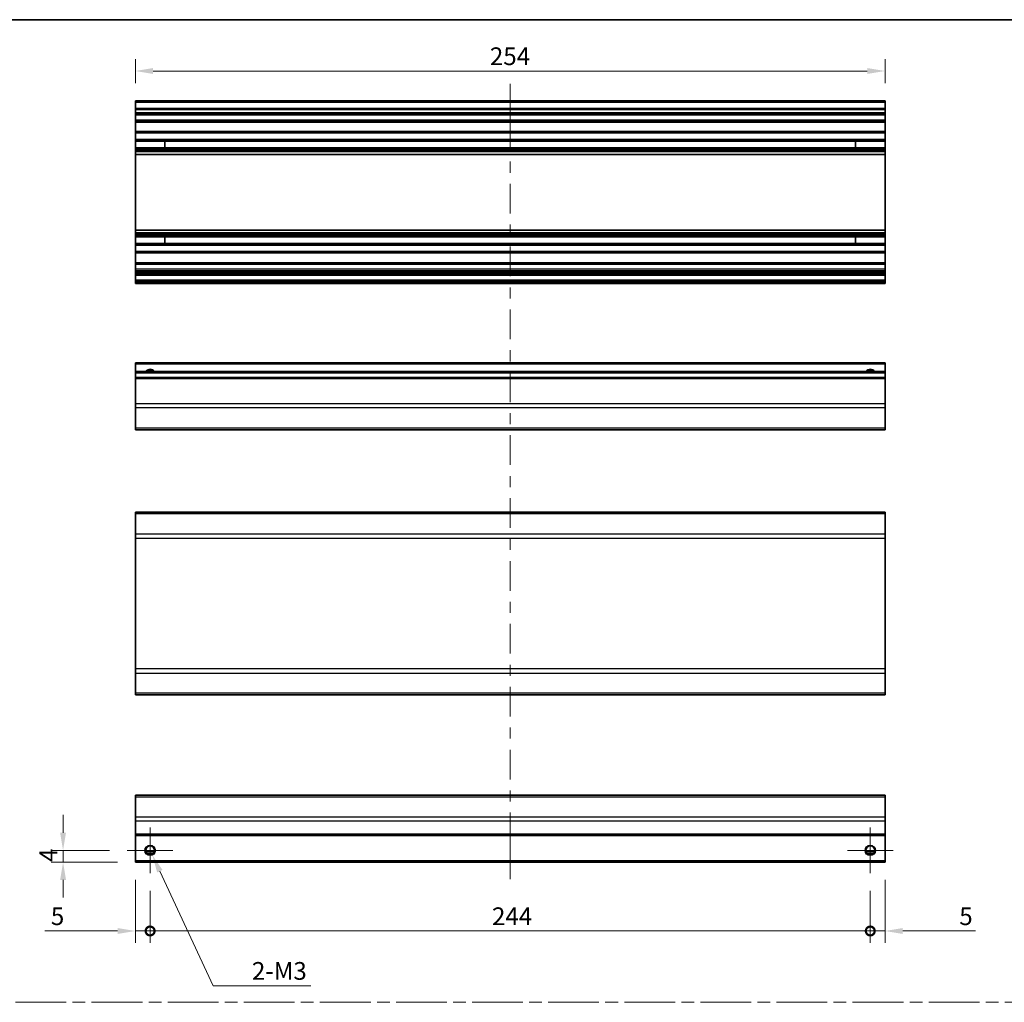
# Model space of a CAD drawing. Units: millimetres. Extents: x 0 to 5710, y -34 to 1124.
# Drawn here: x 3792 to 4125, y 370 to 703 of the extents above; entities that cross this region are included whole.
import ezdxf

# ---------------------------------------------------------------- set-up
doc = ezdxf.new("R2010")
doc.units = ezdxf.units.MM
doc.header["$LTSCALE"] = 4
doc.linetypes.add('CHAIN', pattern=[0.3543, 0.2362, -0.0295, 0.0591, -0.0295])
doc.layers.get('Defpoints').update_dxf_attribs({"lineweight": 25})
for name, color, linetype, lineweight in [('Border (ISO)', 7, 'Continuous', 35), ('Center Mark (ISO)', 131, 'Continuous', 18), ('Centerline (ISO)', 131, 'Continuous', 18), ('Dimension (ISO)', 7, 'Continuous', 18), ('Sketch Geometry (ISO)', 7, 'Continuous', 18), ('Visible (ISO)', 7, 'Continuous', 35), ('Visible Narrow (ISO)', 7, 'Continuous', 25)]:
    doc.layers.add(name, color=color, linetype=linetype, lineweight=lineweight)
doc.styles.add('Note Text (TK)', font='MS PGothic.ttf')
doc.dimstyles.new('Default - Method 1b (TK)', dxfattribs={"dimscale": 4, "dimtxt": 2.5, "dimasz": 2.5, "dimexe": 1, "dimexo": 1.5, "dimgap": 1, "dimtad": 1, "dimtoh": 1, "dimrnd": 1e-08, "dimdsep": 46, "dimtxsty": 'Note Text (TK)', "dimcen": 0.09, "dimdle": 5, "dimclrd": 100, "dimclre": 100, "dimclrt": 7, "dimadec": 1, "dimazin": 1, "dimtfac": 1, "dimtmove": 0, "dimatfit": 3, "dimfxl": 0, "dimtolj": 1, "dimlwd": -1, "dimlwe": -1, "dimarcsym": 0})

# ---------------------------------------------------------------- blocks, each defined once
blk = doc.blocks.new('図面枠 tk図枠')
at = {"layer": 'Border (ISO)'}
blk.add_line((14.5, 289), (405.5, 289), dxfattribs=at)
blk = doc.blocks.new('_DotSmall')
at = {"color": 0, "linetype": 'ByBlock', "const_width": 0.5}
blk.add_lwpolyline([(-0.0625, 0, 1), (0.0625, 0, 1)], format="xyb", close=True, dxfattribs=at)
blk = doc.blocks.new('*D55')
at = {"layer": 'Defpoints', "color": 0, "transparency": 16777216}
for p in [(3830.81, 416.99), (3835.81, 413.24), (3835.81, 393.68)]:
    blk.add_point(p, dxfattribs=at)
at = {"layer": 'Dimension (ISO)', "color": 100, "transparency": 16777216}
for p, q in [((3830.81, 410.99), (3830.81, 389.68)), ((3835.81, 407.24), (3835.81, 389.68)), ((3824.81, 393.68), (3800.18, 393.68)), ((3835.81, 393.68), (3830.81, 393.68)), ((3835.81, 393.68), (3847.81, 393.68))]:
    blk.add_line(p, q, dxfattribs=at)
blk.add_solid([(3824.81, 394.68), (3824.81, 392.68), (3830.81, 393.68)], dxfattribs=at)
at = {"layer": 'Dimension (ISO)', "color": 100, "transparency": 16777216, "xscale": 6, "yscale": 6, "zscale": 6, "rotation": 180}
blk.add_blockref('_DotSmall', (3835.81, 393.68), dxfattribs=at)
at = {"layer": 'Dimension (ISO)', "color": 7, "transparency": 16777216, "insert": (3802.18, 398.68), "char_height": 6, "attachment_point": 4, "style": 'Note Text (TK)'}
blk.add_mtext('\\A1;5', dxfattribs=at)
blk = doc.blocks.new('*D56')
at = {"layer": 'Defpoints', "color": 0, "transparency": 16777216}
for p in [(3835.81, 413.24), (4079.81, 413.24), (4079.81, 393.68)]:
    blk.add_point(p, dxfattribs=at)
at = {"layer": 'Dimension (ISO)', "color": 100, "transparency": 16777216}
for p, q in [((3835.81, 407.24), (3835.81, 389.68)), ((4079.81, 407.24), (4079.81, 389.68)), ((3835.81, 393.68), (4079.81, 393.68))]:
    blk.add_line(p, q, dxfattribs=at)
at = {"layer": 'Dimension (ISO)', "color": 100, "transparency": 16777216, "xscale": 6, "yscale": 6, "zscale": 6, "rotation": 180}
blk.add_blockref('_DotSmall', (3835.81, 393.68), dxfattribs=at)
at = {"layer": 'Dimension (ISO)', "color": 100, "transparency": 16777216, "xscale": 6, "yscale": 6, "zscale": 6}
blk.add_blockref('_DotSmall', (4079.81, 393.68), dxfattribs=at)
at = {"layer": 'Dimension (ISO)', "color": 7, "transparency": 16777216, "insert": (3951.65, 398.68), "char_height": 6, "attachment_point": 4, "style": 'Note Text (TK)'}
blk.add_mtext('\\A1;244', dxfattribs=at)
blk = doc.blocks.new('*D57')
at = {"layer": 'Defpoints', "color": 0, "transparency": 16777216}
for p in [(4084.81, 416.99), (4079.81, 413.24), (4084.81, 393.68)]:
    blk.add_point(p, dxfattribs=at)
at = {"layer": 'Dimension (ISO)', "color": 100, "transparency": 16777216}
for p, q in [((4084.81, 410.99), (4084.81, 389.68)), ((4079.81, 407.24), (4079.81, 389.68)), ((4079.81, 393.68), (4073.81, 393.68)), ((4079.81, 393.68), (4084.81, 393.68)), ((4090.81, 393.68), (4115.45, 393.68))]:
    blk.add_line(p, q, dxfattribs=at)
blk.add_solid([(4090.81, 394.68), (4090.81, 392.68), (4084.81, 393.68)], dxfattribs=at)
at = {"layer": 'Dimension (ISO)', "color": 100, "transparency": 16777216, "xscale": 6, "yscale": 6, "zscale": 6}
blk.add_blockref('_DotSmall', (4079.81, 393.68), dxfattribs=at)
at = {"layer": 'Dimension (ISO)', "color": 7, "transparency": 16777216, "insert": (4109.97, 398.68), "char_height": 6, "attachment_point": 4, "style": 'Note Text (TK)'}
blk.add_mtext('\\A1;5', dxfattribs=at)
blk = doc.blocks.new('*D58')
at = {"layer": 'Defpoints', "color": 0, "transparency": 16777216}
for p in [(3806.32, 420.99), (3828.06, 420.99), (3830.81, 416.99)]:
    blk.add_point(p, dxfattribs=at)
at = {"layer": 'Dimension (ISO)', "color": 100, "transparency": 16777216}
for p, q in [((3806.32, 426.99), (3806.32, 432.99)), ((3822.06, 420.99), (3802.32, 420.99)), ((3806.32, 416.99), (3806.32, 420.99)), ((3824.81, 416.99), (3802.32, 416.99)), ((3806.32, 410.99), (3806.32, 404.99))]:
    blk.add_line(p, q, dxfattribs=at)
for points in [[(3805.32, 426.99), (3807.32, 426.99), (3806.32, 420.99)], [(3805.32, 410.99), (3807.32, 410.99), (3806.32, 416.99)]]:
    blk.add_solid(points, dxfattribs=at)
at = {"layer": 'Dimension (ISO)', "color": 7, "transparency": 16777216, "insert": (3801.32, 417.1), "char_height": 6, "attachment_point": 4, "rotation": 90, "style": 'Note Text (TK)'}
blk.add_mtext('\\A1;4', dxfattribs=at)
blk = doc.blocks.new('*D59')
at = {"layer": 'Defpoints', "color": 0, "transparency": 16777216}
for p in [(3835.06, 422.6), (3836.56, 419.39)]:
    blk.add_point(p, dxfattribs=at)
at = {"layer": 'Dimension (ISO)', "color": 100, "transparency": 16777216}
for p, q in [((3835.45, 420.99), (3836.17, 420.99)), ((3835.81, 420.63), (3835.81, 421.35)), ((3857.22, 375.15), (3839.1, 413.95)), ((3890.27, 375.15), (3857.22, 375.15))]:
    blk.add_line(p, q, dxfattribs=at)
blk.add_solid([(3840.01, 414.38), (3838.2, 413.53), (3836.56, 419.39)], dxfattribs=at)
at = {"layer": 'Dimension (ISO)', "color": 7, "transparency": 16777216, "insert": (3868.48, 380.15), "char_height": 6, "attachment_point": 4, "style": 'Note Text (TK)'}
blk.add_mtext('\\A1; 2-M3', dxfattribs=at)
blk = doc.blocks.new('*D60')
at = {"layer": 'Defpoints', "color": 0, "transparency": 16777216}
for p in [(3830.81, 685.11), (3830.81, 674.96), (4084.81, 674.96)]:
    blk.add_point(p, dxfattribs=at)
at = {"layer": 'Dimension (ISO)', "color": 100, "transparency": 16777216}
for p, q in [((3830.81, 680.96), (3830.81, 689.11)), ((4084.81, 680.96), (4084.81, 689.11)), ((4078.81, 685.11), (3836.81, 685.11))]:
    blk.add_line(p, q, dxfattribs=at)
for points in [[(3836.81, 686.11), (3836.81, 684.11), (3830.81, 685.11)], [(4078.81, 686.11), (4078.81, 684.11), (4084.81, 685.11)]]:
    blk.add_solid(points, dxfattribs=at)
at = {"layer": 'Dimension (ISO)', "color": 7, "transparency": 16777216, "insert": (3950.93, 690.11), "char_height": 6, "attachment_point": 4, "style": 'Note Text (TK)'}
blk.add_mtext('\\A1;254', dxfattribs=at)

msp = doc.modelspace()

# ---------------------------------------------------------------- linework, layer by layer
at = {"layer": 'Center Mark (ISO)', "linetype": 'Continuous'}
for p, q in [((3835.8138, 420.9934), (3835.8138, 428.7434)), ((4079.8138, 420.9934), (4079.8138, 428.7434)), ((3835.8138, 420.9934), (3828.0638, 420.9934)), ((3835.8138, 420.9934), (3843.5638, 420.9934)), ((3835.8138, 420.9934), (3835.8138, 413.2434)), ((4079.8138, 420.9934), (4072.0638, 420.9934)), ((4079.8138, 420.9934), (4087.5638, 420.9934)), ((4079.8138, 420.9934), (4079.8138, 413.2434))]:
    msp.add_line(p, q, dxfattribs=at)
at = {"layer": 'Centerline (ISO)'}
for p, q in [((3957.8138, 674.4574), (3957.8138, 680.7074)), ((3957.8138, 674.4574), (3957.8138, 668.2074)), ((3957.8138, 417.4934), (3957.8138, 423.7434)), ((3957.8138, 417.4934), (3957.8138, 411.2434))]:
    msp.add_line(p, q, dxfattribs=at)
at = {"layer": 'Centerline (ISO)', "linetype": 'Continuous'}
for p, q in [((3957.8138, 668.2074), (3957.8138, 658.1479)), ((3957.8138, 654.3979), (3957.8138, 650.6479)), ((3957.8138, 646.8979), (3957.8138, 636.8384)), ((3957.8138, 633.0884), (3957.8138, 629.3384)), ((3957.8138, 625.5884), (3957.8138, 615.5289)), ((3957.8138, 611.7789), (3957.8138, 608.0289)), ((3957.8138, 604.2789), (3957.8138, 594.2194)), ((3957.8138, 590.4694), (3957.8138, 586.7194)), ((3957.8138, 582.9694), (3957.8138, 572.9099)), ((3957.8138, 569.1599), (3957.8138, 565.4099)), ((3957.8138, 561.6599), (3957.8138, 551.6004)), ((3957.8138, 547.8504), (3957.8138, 544.1004)), ((3957.8138, 540.3504), (3957.8138, 530.2909)), ((3957.8138, 526.5409), (3957.8138, 522.7909)), ((3957.8138, 519.0409), (3957.8138, 508.9814)), ((3957.8138, 505.2314), (3957.8138, 501.4814)), ((3957.8138, 497.7314), (3957.8138, 487.6719)), ((3957.8138, 483.9219), (3957.8138, 480.1719)), ((3957.8138, 476.4219), (3957.8138, 466.3624)), ((3957.8138, 462.6124), (3957.8138, 458.8624)), ((3957.8138, 455.1124), (3957.8138, 445.0529)), ((3957.8138, 441.3029), (3957.8138, 437.5529)), ((3957.8138, 433.8029), (3957.8138, 423.7434))]:
    msp.add_line(p, q, dxfattribs=at)
at = {"layer": 'Sketch Geometry (ISO)', "color": 4, "linetype": 'CHAIN', "ltscale": 18.194183}
msp.add_line((3558.1484, 369.5112), (4515.9076, 369.5112), dxfattribs=at)
at = {"layer": 'Visible (ISO)'}
for p, q in [((3830.8138, 674.4574), (3830.8138, 674.9574)), ((4084.8138, 674.9574), (3830.8138, 674.9574)), ((3830.8138, 674.4574), (3830.8138, 672.4574)), ((4084.8138, 674.9574), (4084.8138, 674.4574)), ((4084.8138, 672.4574), (4084.8138, 674.4574)), ((3830.8138, 671.9574), (3830.8138, 672.4574)), ((4084.8138, 672.4574), (3830.8138, 672.4574)), ((3830.8138, 671.9574), (3830.8138, 670.9574)), ((3830.8138, 670.4574), (3830.8138, 670.9574)), ((4084.8138, 672.4574), (4084.8138, 671.9574)), ((4084.8138, 670.9574), (4084.8138, 671.9574)), ((4084.8138, 670.9574), (4084.8138, 670.4574)), ((3830.8138, 670.1074), (3830.8138, 670.4574)), ((4084.8138, 670.4574), (3830.8138, 670.4574)), ((3830.8138, 670.1074), (3830.8138, 668.4574)), ((3830.8138, 667.9574), (3830.8138, 668.4574)), ((3830.8138, 667.9574), (3830.8138, 667.7709)), ((4084.8138, 667.9574), (3830.8138, 667.9574)), ((3830.8138, 667.7709), (3830.8138, 664.5574)), ((4084.8138, 667.7709), (3830.8138, 667.7709)), ((4084.8138, 670.4574), (4084.8138, 670.1074)), ((4084.8138, 668.4574), (4084.8138, 670.1074)), ((4084.8138, 668.4574), (4084.8138, 667.9574)), ((4084.8138, 667.7709), (4084.8138, 667.9574)), ((4084.8138, 664.5574), (4084.8138, 667.7709)), ((3830.8138, 664.0574), (3830.8138, 664.5574)), ((4084.8138, 664.5574), (3830.8138, 664.5574)), ((3830.8138, 664.0574), (3830.8138, 661.9301)), ((4084.8138, 664.5574), (4084.8138, 664.0574)), ((4084.8138, 661.9301), (4084.8138, 664.0574)), ((3830.8138, 661.3872), (3830.8138, 661.9301)), ((4084.8138, 661.9301), (3830.8138, 661.9301)), ((3830.8138, 661.3872), (3830.8138, 659.1277)), ((4084.8138, 661.3872), (3830.8138, 661.3872)), ((3840.8138, 659.1192), (3840.8138, 661.3956)), ((4074.8138, 661.3956), (4074.8138, 659.1192)), ((4084.8138, 661.9301), (4084.8138, 661.3872)), ((4084.8138, 659.1277), (4084.8138, 661.3872)), ((3830.8138, 658.5847), (3830.8138, 659.1277)), ((4084.8138, 659.1277), (3830.8138, 659.1277)), ((3830.8138, 658.5847), (3830.8138, 658.0705)), ((4084.8138, 658.5847), (3830.8138, 658.5847)), ((3830.8138, 657.7338), (3830.8138, 658.0705)), ((4084.8138, 658.0705), (3830.8138, 658.0705)), ((3830.8138, 656.8573), (3830.8138, 657.7338)), ((4084.8138, 659.1277), (4084.8138, 658.5847)), ((4084.8138, 658.0705), (4084.8138, 658.5847)), ((4084.8138, 658.0705), (4084.8138, 657.7338)), ((4084.8138, 657.7338), (4084.8138, 656.8573)), ((3830.8138, 656.8573), (3830.8138, 631.1575)), ((4084.8138, 656.8573), (3830.8138, 656.8573)), ((4084.8138, 631.1575), (4084.8138, 656.8573)), ((3830.8138, 630.281), (3830.8138, 631.1575)), ((4084.8138, 631.1575), (3830.8138, 631.1575)), ((4084.8138, 631.1575), (4084.8138, 630.281)), ((3830.8138, 629.9443), (3830.8138, 630.281)), ((3830.8138, 629.9443), (3830.8138, 629.4301)), ((4084.8138, 629.9443), (3830.8138, 629.9443)), ((3830.8138, 628.8872), (3830.8138, 629.4301)), ((4084.8138, 629.4301), (3830.8138, 629.4301)), ((3830.8138, 628.8872), (3830.8138, 626.6277)), ((4084.8138, 628.8872), (3830.8138, 628.8872)), ((3840.8138, 626.6192), (3840.8138, 628.8956)), ((4074.8138, 628.8956), (4074.8138, 626.6192)), ((4084.8138, 630.281), (4084.8138, 629.9443)), ((4084.8138, 629.4301), (4084.8138, 629.9443)), ((4084.8138, 629.4301), (4084.8138, 628.8872)), ((4084.8138, 626.6277), (4084.8138, 628.8872)), ((3830.8138, 626.0847), (3830.8138, 626.6277)), ((4084.8138, 626.6277), (3830.8138, 626.6277)), ((3830.8138, 626.0847), (3830.8138, 623.9574)), ((4084.8138, 626.0847), (3830.8138, 626.0847)), ((3830.8138, 623.4574), (3830.8138, 623.9574)), ((4084.8138, 626.6277), (4084.8138, 626.0847)), ((4084.8138, 623.9574), (4084.8138, 626.0847)), ((4084.8138, 623.9574), (4084.8138, 623.4574)), ((3830.8138, 623.4574), (3830.8138, 620.0574)), ((4084.8138, 623.4574), (3830.8138, 623.4574)), ((4084.8138, 620.0574), (4084.8138, 623.4574)), ((3830.8138, 619.5574), (3830.8138, 620.0574)), ((4084.8138, 620.0574), (3830.8138, 620.0574)), ((3830.8138, 619.5574), (3830.8138, 617.9074)), ((3830.8138, 617.4074), (3830.8138, 617.9074)), ((3830.8138, 617.4074), (3830.8138, 617.1074)), ((4084.8138, 617.4074), (3830.8138, 617.4074)), ((4084.8138, 620.0574), (4084.8138, 619.5574)), ((4084.8138, 617.9074), (4084.8138, 619.5574)), ((4084.8138, 617.9074), (4084.8138, 617.4074)), ((4084.8138, 617.1074), (4084.8138, 617.4074)), ((3830.8138, 616.6074), (3830.8138, 617.1074)), ((4084.8138, 617.1074), (3830.8138, 617.1074)), ((3830.8138, 616.6074), (3830.8138, 616.4074)), ((3830.8138, 615.9074), (3830.8138, 616.4074)), ((3830.8138, 615.9074), (3830.8138, 614.2574)), ((4084.8138, 615.9074), (3830.8138, 615.9074)), ((3830.8138, 613.7574), (3830.8138, 614.2574)), ((4084.8138, 614.2574), (3830.8138, 614.2574)), ((4084.8138, 617.1074), (4084.8138, 616.6074)), ((4084.8138, 616.4074), (4084.8138, 616.6074)), ((4084.8138, 616.4074), (4084.8138, 615.9074)), ((4084.8138, 614.2574), (4084.8138, 615.9074)), ((4084.8138, 614.2574), (4084.8138, 613.7574)), ((3830.8138, 613.7574), (3830.8138, 613.5574)), ((3830.8138, 613.0574), (3830.8138, 613.5574)), ((4084.8138, 613.0574), (3830.8138, 613.0574)), ((4084.8138, 613.5574), (4084.8138, 613.7574)), ((4084.8138, 613.5574), (4084.8138, 613.0574)), ((3830.8138, 585.7458), (3830.8138, 586.2458)), ((4084.8138, 586.2458), (3830.8138, 586.2458)), ((3830.8138, 585.7458), (3830.8138, 583.2458)), ((4084.8138, 586.2458), (4084.8138, 585.7458)), ((4084.8138, 583.2458), (4084.8138, 585.7458)), ((3830.8138, 582.7458), (3830.8138, 583.2458)), ((4084.8138, 583.2458), (3830.8138, 583.2458)), ((3830.8138, 582.7458), (3830.8138, 581.2458)), ((3830.8138, 580.7458), (3830.8138, 581.2458)), ((4084.8138, 581.2458), (3830.8138, 581.2458)), ((3830.8138, 580.7458), (3830.8138, 572.3742)), ((4084.8138, 583.2458), (4084.8138, 582.7458)), ((4084.8138, 581.2458), (4084.8138, 582.7458)), ((4084.8138, 581.2458), (4084.8138, 580.7458)), ((4084.8138, 572.3742), (4084.8138, 580.7458)), ((3830.8138, 570.96), (3830.8138, 572.3742)), ((3830.8138, 570.96), (3830.8138, 564.1316)), ((4084.8138, 572.3742), (4084.8138, 570.96)), ((4084.8138, 564.1316), (4084.8138, 570.96)), ((3830.8138, 563.5458), (3830.8138, 564.1316)), ((4084.8138, 564.1316), (4084.8138, 563.5458)), ((3830.8138, 563.5458), (4084.8138, 563.5458)), ((3830.8138, 534.9939), (3830.8138, 535.5797)), ((4084.8138, 535.5797), (3830.8138, 535.5797)), ((3830.8138, 534.9939), (3830.8138, 528.1655)), ((4084.8138, 535.5797), (4084.8138, 534.9939)), ((4084.8138, 528.1655), (4084.8138, 534.9939)), ((3830.8138, 526.7512), (3830.8138, 528.1655)), ((4084.8138, 528.1655), (4084.8138, 526.7512)), ((3830.8138, 526.7512), (3830.8138, 482.5081)), ((4084.8138, 482.5081), (4084.8138, 526.7512)), ((3830.8138, 481.0939), (3830.8138, 482.5081)), ((3830.8138, 481.0939), (3830.8138, 474.2655)), ((4084.8138, 482.5081), (4084.8138, 481.0939)), ((4084.8138, 474.2655), (4084.8138, 481.0939)), ((3830.8138, 473.6797), (3830.8138, 474.2655)), ((4084.8138, 474.2655), (4084.8138, 473.6797)), ((4084.8138, 473.6797), (3830.8138, 473.6797)), ((3830.8138, 439.1076), (3830.8138, 439.6934)), ((4084.8138, 439.6934), (3830.8138, 439.6934)), ((3830.8138, 439.1076), (3830.8138, 432.2792)), ((4084.8138, 439.6934), (4084.8138, 439.1076)), ((4084.8138, 432.2792), (4084.8138, 439.1076)), ((3830.8138, 430.865), (3830.8138, 432.2792)), ((3830.8138, 430.865), (3830.8138, 426.4934)), ((4084.8138, 432.2792), (4084.8138, 430.865)), ((4084.8138, 426.4934), (4084.8138, 430.865)), ((3830.8138, 425.9934), (3830.8138, 426.4934)), ((3830.8138, 425.9934), (3830.8138, 417.4934)), ((4084.8138, 425.9934), (3830.8138, 425.9934)), ((4084.8138, 426.4934), (4084.8138, 425.9934)), ((4084.8138, 417.4934), (4084.8138, 425.9934)), ((3830.8138, 416.9934), (3830.8138, 417.4934)), ((3836.9318, 419.9934), (3834.6958, 419.9934)), ((4080.9318, 419.9934), (4078.6958, 419.9934)), ((4084.8138, 417.4934), (4084.8138, 416.9934)), ((4084.8138, 416.9934), (3830.8138, 416.9934))]:
    msp.add_line(p, q, dxfattribs=at)
for centre in [(3835.8138, 420.9934), (4079.8138, 420.9934)]:
    msp.add_circle(centre, 1.5, dxfattribs=at)
for centre in [(3835.8138, 582.2458), (4079.8138, 582.2458)]:
    msp.add_arc(centre, 1.5, 41.810315, 138.189685, dxfattribs=at)
at = {"layer": 'Visible Narrow (ISO)'}
for p, q in [((4084.8138, 674.4574), (3830.8138, 674.4574)), ((4084.8138, 671.9574), (3830.8138, 671.9574)), ((4084.8138, 670.9574), (3830.8138, 670.9574)), ((4084.8138, 670.1074), (3830.8138, 670.1074)), ((4084.8138, 668.4574), (3830.8138, 668.4574)), ((4084.8138, 664.0574), (3830.8138, 664.0574)), ((3830.8138, 661.3956), (3840.8138, 661.3956)), ((4074.8138, 661.3956), (4084.8138, 661.3956)), ((3840.8138, 659.1192), (3830.8138, 659.1192)), ((4084.8138, 657.7338), (3830.8138, 657.7338)), ((4084.8138, 659.1192), (4074.8138, 659.1192)), ((4084.8138, 630.281), (3830.8138, 630.281)), ((3830.8138, 628.8956), (3840.8138, 628.8956)), ((4074.8138, 628.8956), (4084.8138, 628.8956)), ((3840.8138, 626.6192), (3830.8138, 626.6192)), ((4084.8138, 623.9574), (3830.8138, 623.9574)), ((4084.8138, 626.6192), (4074.8138, 626.6192)), ((4084.8138, 619.5574), (3830.8138, 619.5574)), ((4084.8138, 617.9074), (3830.8138, 617.9074)), ((4084.8138, 616.6074), (3830.8138, 616.6074)), ((4084.8138, 616.4074), (3830.8138, 616.4074)), ((4084.8138, 613.7574), (3830.8138, 613.7574)), ((4084.8138, 613.5574), (3830.8138, 613.5574)), ((4084.8138, 585.7458), (3830.8138, 585.7458)), ((4084.8138, 582.7458), (3830.8138, 582.7458)), ((4084.8138, 580.7458), (3830.8138, 580.7458)), ((4084.8138, 572.3742), (3830.8138, 572.3742)), ((4084.8138, 570.96), (3830.8138, 570.96)), ((4084.8138, 564.1316), (3830.8138, 564.1316)), ((4084.8138, 534.9939), (3830.8138, 534.9939)), ((4084.8138, 528.1655), (3830.8138, 528.1655)), ((3830.8138, 526.7512), (4084.8138, 526.7512)), ((4084.8138, 482.5081), (3830.8138, 482.5081)), ((3830.8138, 481.0939), (4084.8138, 481.0939)), ((4084.8138, 474.2655), (3830.8138, 474.2655)), ((3830.8138, 439.1076), (4084.8138, 439.1076)), ((4084.8138, 432.2792), (3830.8138, 432.2792)), ((4084.8138, 430.865), (3830.8138, 430.865)), ((4084.8138, 426.4934), (3830.8138, 426.4934)), ((3837.228, 420.4934), (3834.3996, 420.4934)), ((4081.228, 420.4934), (4078.3996, 420.4934)), ((4084.8138, 417.4934), (3830.8138, 417.4934))]:
    msp.add_line(p, q, dxfattribs=at)
for centre in [(3835.8138, 420.9934), (4079.8138, 420.9934), (4079.8138, 420.9934)]:
    msp.add_circle(centre, 1.7705, dxfattribs=at)
for centre in [(3835.8138, 582.2458), (4079.8138, 582.2458), (4079.8138, 582.2458)]:
    msp.add_arc(centre, 1.7705, 34.389251, 145.610749, dxfattribs=at)

# ---------------------------------------------------------------- block references
at = {"xscale": 2.5, "yscale": 2.5, "zscale": 2.5}
msp.add_blockref('図面枠 tk図枠', (3512.75, -20), dxfattribs=at)

# ---------------------------------------------------------------- dimensions: what is measured, and where the dimension line sits
at = {"layer": 'Dimension (ISO)', "color": 100}
for base, p1, p2, angle, override, picture, middle in [((3830.8138, 685.1069), (4084.8138, 674.9574), (3830.8138, 674.9574), 180, {"dimtxt": 1.5, "dimasz": 1.5, "dimgap": 0.5, "dimtoh": 0, "dimdec": 2, "dimtp": 0, "dimtm": 0, "dimtdec": 2, "dimtofl": 0, "dimatfit": 1}, '*D60', (3957.1178, 685.1069)), ((3806.3222, 420.9934), (3830.8138, 416.9934), (3828.0638, 420.9934), 90, {"dimtxt": 1.5, "dimasz": 1.5, "dimgap": 0.5, "dimtoh": 0, "dimdec": 2, "dimtp": 0, "dimtm": 0, "dimtdec": 2, "dimtofl": 1, "dimatfit": 1}, '*D58', (3806.3222, 418.9934)), ((3835.8138, 393.6775), (3830.8138, 416.9934), (3835.8138, 413.2434), 180, {"dimtxt": 1.5, "dimasz": 1.5, "dimgap": 0.5, "dimtoh": 0, "dimdec": 2, "dimblk2": 'DotSmall', "dimsah": 1, "dimdle": 0, "dimtp": 0, "dimtm": 0, "dimtdec": 2, "dimtofl": 1, "dimatfit": 1}, '*D55', (3803.9161, 393.6775)), ((4084.8138, 393.6775), (4079.8138, 413.2434), (4084.8138, 416.9934), 180, {"dimtxt": 1.5, "dimasz": 1.5, "dimgap": 0.5, "dimtoh": 0, "dimdec": 2, "dimblk1": 'DotSmall', "dimsah": 1, "dimdle": 0, "dimtp": 0, "dimtm": 0, "dimtdec": 2, "dimtofl": 1, "dimatfit": 1}, '*D57', (4111.7115, 393.6775)), ((4079.8138, 393.6775), (3835.8138, 413.2434), (4079.8138, 413.2434), 180, {"dimtxt": 1.5, "dimasz": 1.5, "dimgap": 0.5, "dimtoh": 0, "dimdec": 2, "dimblk1": 'DotSmall', "dimblk2": 'DotSmall', "dimsah": 1, "dimdle": 0, "dimtp": 0, "dimtm": 0, "dimtdec": 2, "dimtofl": 0, "dimatfit": 1}, '*D56', (3957.8388, 393.6775))]:
    dim = msp.add_linear_dim(base=base, p1=p1, p2=p2, angle=angle, dimstyle='Default - Method 1b (TK)', override=override, dxfattribs=at)
    dim.commit()
    dim.dimension.update_dxf_attribs({"geometry": picture, "text_midpoint": middle, "dimtype": 160})
dim = msp.add_diameter_dim_2p(p1=(3835.0647, 422.5977), p2=(3836.5629, 419.3892), text=' 2-M3', dimstyle='Default - Method 1b (TK)', override={"dimtxt": 1.5, "dimasz": 1.5, "dimgap": 0.5, "dimtih": 1, "dimdec": 2, "dimlfac": 1, "dimtp": 0, "dimtm": 0, "dimtdec": 2, "dimtofl": 0}, dxfattribs=at)
dim.commit()
dim.dimension.update_dxf_attribs({"geometry": '*D59', "text_midpoint": (3879.3745, 375.147), "dimtype": 163})

doc.saveas('drawing.dxf')
